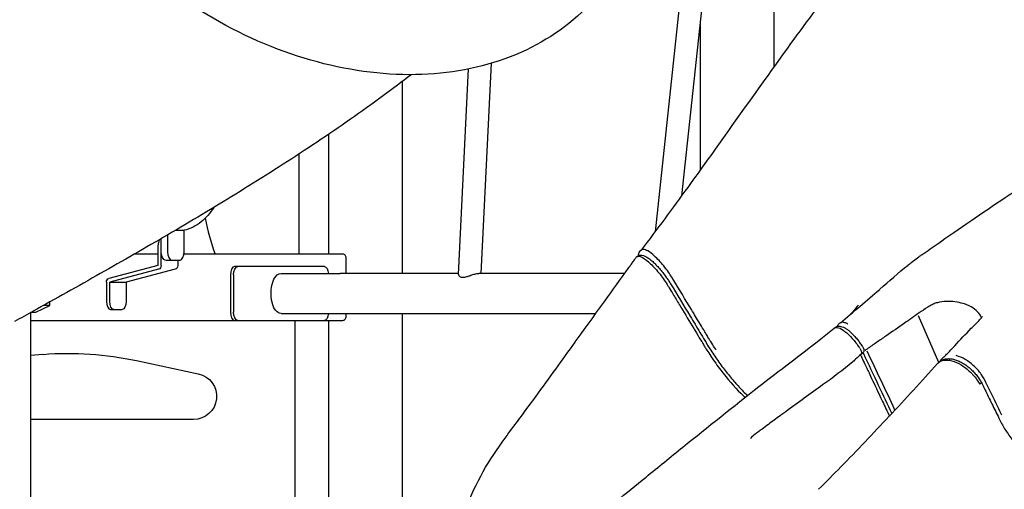
# Model space of a CAD drawing. Units: millimetres. Extents: x 0 to 29700, y 0 to 21000.
# Drawn here: x 23266 to 24458, y 3357 to 3925 of the extents above; entities that cross this region are included whole.
import ezdxf

# ---------------------------------------------------------------- set-up
doc = ezdxf.new("R2010")
doc.units = ezdxf.units.MM
doc.header["$LTSCALE"] = 15
doc.layers.add('P001', color=131, linetype='Continuous')

msp = doc.modelspace()

# ---------------------------------------------------------------- linework, layer by layer
at = {"layer": 'P001', "extrusion": (-1, -2.22045e-16, 2.96651e-13)}
for p, q in [((24178.8, 4202.8, 570.6), (24178.8, 3867.3, 570.6)), ((24067.5, 3712.1, 1900), (24116.1, 4165.2, 1904.9)), ((24035.5, 3668.7, 1899.5), (24086.8, 4147, 1904.7)), ((24089.8, 3919.6, 570.6), (24089.8, 3742.8, 570.6)), ((23797.3, 3616.8, 1679.7), (23809.3, 3865.6, 1644.3)), ((23824.6, 3618.3, 1679.3), (23836.9, 3872.5, 1643.2)), ((23728.8, 3850.2, 1350), (23728.8, 3618.3, 1350)), ((23639.8, 3786.5, 1350), (23639.8, 3641.5, 1350)), ((23604.3, 3641.5, 1318.4), (23604.3, 3762.9, 1318.4)), ((23437.2, 3644.5, 1929), (23437.2, 3660.3, 1929)), ((23444.9, 3664.9, 1933.5), (23444.9, 3644.5, 1933.5)), ((23459.9, 3670.2, 1907.5), (23453.9, 3670.2, 1918)), ((23464.9, 3670, 1898.9), (23464.9, 3670.6, 1898.9)), ((23464.9, 3644.5, 1898.9), (23464.9, 3670, 1898.9)), ((23433.3, 3651.5, 1926.8), (23433.3, 3627.7, 1926.8)), ((23437.2, 3627.7, 1929), (23437.2, 3651.5, 1929)), ((23433.3, 3641.5, 1773.6), (23404.6, 3641.5, 1823.2)), ((23657.3, 3641.5, 1385.4), (23464.7, 3641.5, 1719.1)), ((23661.2, 3618.3, 1388), (23661.2, 3636.9, 1388)), ((24013.1, 3638.5, 6050), (24014.7, 3639.6, 6049.4)), ((24019.1, 3646.7, 6047), (24017.6, 3645.7, 6047.6)), ((23433.3, 3627.7, 1926.8), (23373.9, 3612.2, 1892.5)), ((23442.2, 3634.5, 1920.4), (23449.9, 3634.5, 1924.9)), ((23449.9, 3634.5, 1924.9), (23459.9, 3634.5, 1907.5)), ((23457.2, 3634.5, 1894.4), (23457.2, 3627.7, 1894.4)), ((23529.8, 3626.5, 1624.5), (23525.9, 3626.5, 1622.3)), ((23634.8, 3626.5, 1442.7), (23529.8, 3626.5, 1624.5)), ((23434.1, 3623.3, 1927.3), (23374.8, 3607.8, 1893)), ((23454.1, 3623.3, 1892.6), (23394.8, 3607.8, 1858.4)), ((23520.9, 3616.5, 1631), (23520.9, 3571.5, 1631)), ((23524.8, 3616.5, 1633.2), (23524.8, 3571.5, 1633.2)), ((23582.3, 3618.3, 1533.6), (23653.9, 3618.3, 1574.9)), ((23370.9, 3607.8, 1890.8), (23370.9, 3584.5, 1890.8)), ((23374.8, 3607.8, 1893), (23394.8, 3607.8, 1858.4)), ((23374.8, 3584.5, 1893), (23374.8, 3607.8, 1893)), ((23394.8, 3607.8, 1858.4), (23394.8, 3584.5, 1858.4)), ((23285.3, 3571.5, 2129.4), (23302.3, 3579.5, 2129.4)), ((23302.3, 3579.5, 2129.4), (23302.3, 3583.8, 2129.4)), ((23278.8, 3570.7, 2129.4), (23278.8, 2855.8, 2129.4)), ((23375.9, 3574.5, 1882.1), (23379.8, 3574.5, 1884.4)), ((23379.8, 3574.5, 1884.4), (23389.8, 3574.5, 1867)), ((23582.3, 3569.7, 1533.6), (23653.9, 3569.7, 1574.9)), ((23661.2, 3566.1, 1388), (23661.2, 3569.7, 1388)), ((23728.8, 3569.7, 1350), (23728.8, 3211.5, 1350)), ((24378.6, 3510.6, 6472.7), (24353.9, 3567.1, 6497.5)), ((23278.8, 3561.5, 2041.1), (23525.9, 3561.5, 1613.1)), ((23525.9, 3561.5, 1622.3), (23529.8, 3561.5, 1624.5)), ((23529.8, 3561.5, 1624.5), (23634.8, 3561.5, 1442.7)), ((23599.3, 3266.5, 1345), (23599.3, 3561.5, 1345)), ((23634.8, 3561.5, 1424.5), (23657.3, 3561.5, 1385.4)), ((23639.8, 3561.5, 1350), (23639.8, 3211.5, 1350)), ((24252.4, 3552.4, 6508.6), (24254, 3553.4, 6508)), ((24259.7, 3558.5, 6505.5), (24258.1, 3557.5, 6506.1)), ((23278.8, 3519.2, 1345), (23294.2, 3520.4, 1345)), ((24284.9, 3520.9, 6538), (24286.4, 3521.9, 6537.4)), ((24291.8, 3526.8, 6533.7), (24290.2, 3525.8, 6534.3)), ((23407.4, 3512.8, 1345), (23482.1, 3496.9, 1345)), ((24378, 3510, 6653.2), (24379.2, 3511.1, 6652.1)), ((24383.7, 3516.2, 6647.7), (24382.5, 3515, 6648.9)), ((24428.2, 3484.2, 6682.3), (24429.4, 3485.4, 6681.2)), ((23476.3, 3441.5, 1345), (23278.8, 3441.5, 1345))]:
    msp.add_line(p, q, dxfattribs=at)
at = {"layer": 'P001'}
msp.add_arc((23784.3, 3744.7, 1318.4), 300, 191.4851, 200.1032, dxfattribs=at)
at = {"layer": 'P001', "extrusion": (-0.866025, -8.93125e-16, -0.5)}
msp.add_arc((-3786.5, -10078, -21270.7), 116.4, 355.0894, 0, dxfattribs=at)
at = {"layer": 'P001', "extrusion": (0.866025, 9.97208e-16, 0.5)}
msp.add_arc((3651.5, -10058, 21257.2), 10, 41.2161, 90, dxfattribs=at)
at = {"layer": 'P001', "extrusion": (-0.866025, -8.96342e-16, -0.5)}
msp.add_arc((-3644.5, -10058, -21261.7), 10, 0, 90, dxfattribs=at)
at = {"layer": 'P001', "extrusion": (0.866025, 8.96342e-16, 0.5)}
for centre, start, end in [((3644.5, -10058, 21270.7), 90, 180), ((3644.5, -10078, 21270.7), 180, 270)]:
    msp.add_arc(centre, 10, start, end, dxfattribs=at)
at = {"layer": 'P001', "extrusion": (0.5, -5.12077e-16, -0.866025)}
for centre in [(3627.7, 21257.2, 10048), (3627.7, 21257.2, 10088)]:
    msp.add_arc(centre, 4.5, 90, 167.2268, dxfattribs=at)
at = {"layer": 'P001', "extrusion": (0.866025, 8.38209e-15, 0.5)}
for centre, start, end in [((3616.5, -10358, 21185.2), 0, 90), ((3571.5, -10358, 21185.2), 90, 180)]:
    msp.add_arc(centre, 10, start, end, dxfattribs=at)
at = {"layer": 'P001', "extrusion": (-0.866025, -8.38209e-15, -0.5)}
for centre, radius, start, end in [((-3616.5, -10358, -21189.7), 10, 90, 180), ((-3616.5, -10568, -21189.7), 10, 180, 259.6302), ((-3594, -10463, -21189.7), 24.3, 0, 180), ((-3571.5, -10358, -21189.7), 10, 0, 90)]:
    msp.add_arc(centre, radius, start, end, dxfattribs=at)
at = {"layer": 'P001', "extrusion": (0.5, -5.12076e-16, -0.866025)}
msp.add_arc((3607.8, 21189.7, 10048), 4.5, 269.9999, 347.2527, dxfattribs=at)
at = {"layer": 'P001', "extrusion": (1.28042e-13, 1, -2.38424e-13)}
msp.add_arc((-22903.9, 2874, 3618.3), 1500, 233.4368, 240, dxfattribs=at)
at = {"layer": 'P001', "extrusion": (1.2804e-13, 1, -2.38407e-13)}
msp.add_arc((-22903.9, 2874, 3618.3), 1500, 223.1405, 232.266, dxfattribs=at)
at = {"layer": 'P001', "extrusion": (-0.515664, 0.849741, 0.109685)}
msp.add_arc((-22431.3, 7076.8, -8672.7), 3, 179.9959, 180.0001, dxfattribs=at)
at = {"layer": 'P001', "extrusion": (8.91191e-16, -1, -2.13831e-15)}
msp.add_arc((23234.3, 2129.4, -3579.5), 68, 0, 27.5124, dxfattribs=at)
at = {"layer": 'P001', "extrusion": (0.866025, 9.56965e-16, 0.5)}
msp.add_arc((3584.5, -10058, 21185.2), 10, 90, 180, dxfattribs=at)
at = {"layer": 'P001', "extrusion": (-0.866025, -4.35895e-14, -0.5)}
msp.add_arc((-3584.5, -10058, -21189.7), 10, 0, 90, dxfattribs=at)
at = {"layer": 'P001', "extrusion": (-0.866025, -3.64841e-14, -0.5)}
msp.add_arc((-3584.5, -10078, -21189.7), 10, 270, 0, dxfattribs=at)
at = {"layer": 'P001', "extrusion": (-8.91191e-16, 1, 2.13831e-15)}
msp.add_arc((-23234.3, 2129.4, 3571.5), 51, 154.5522, 180, dxfattribs=at)
at = {"layer": 'P001', "extrusion": (-0.866025, -8.36631e-15, -0.5)}
msp.add_arc((-3571.5, -10568, -21189.7), 10, 280.3698, 0, dxfattribs=at)
at = {"layer": 'P001', "extrusion": (-1.28018e-13, -1, 2.38396e-13)}
msp.add_arc((22903.9, 2874, -3569.7), 1500, 300, 314.9432, dxfattribs=at)
at = {"layer": 'P001', "extrusion": (-6.22453e-13, 2.2369e-15, -1)}
for centre, radius, start, end in [((-23324.3, 3121.5, -1345), 400, 85.6837, 102.0015), ((-23476.3, 3469.5, -1345), 28, 102.0015, 270)]:
    msp.add_arc(centre, radius, start, end, dxfattribs=at)
at = {"layer": 'P001', "extrusion": (-0.393661, 0.83307, 0.388621)}
msp.add_arc((-23460.5, 8811.8, -4089.9), 3, 179.9676, 180, dxfattribs=at)
at = {"layer": 'P001'}
for points, knots in [([(24018.7, 3646.4, 6043.9), (24037.9, 3671.7, 6034.3), (24056.7, 3697.1, 6024), (24097.4, 3753.2, 5999.2), (24119.2, 3783.9, 5984.4), (24161.9, 3843.8, 5952.3), (24182.8, 3873.1, 5935.1), (24223.6, 3929.1, 5898.7), (24243.6, 3955.8, 5879.6), (24281.3, 4005.8, 5840), (24299.1, 4029.2, 5819.7), (24332, 4073, 5778), (24347.2, 4093.4, 5756.6), (24378.2, 4135.7, 5710.8), (24394, 4157.5, 5686.1), (24432, 4211.8, 5625.8), (24454.2, 4244.6, 5590.5), (24506.7, 4320.2, 5506.8), (24536.7, 4363.2, 5458.4), (24621.1, 4483.9, 5323.1), (24676.7, 4560.5, 5235.7), (24756.3, 4670.1, 5113), (24781, 4701.3, 5074.7), (24822.4, 4728.9, 5015.9), (24835.5, 4735, 4997.8), (24859.4, 4741.6, 4965.8), (24869.8, 4742.9, 4951.7), (24889.1, 4744.1, 4922.6), (24898.1, 4744.1, 4907.7), (24909.5, 4744.5, 4889.3), (24911.7, 4744.6, 4885.9), (24914, 4744.8, 4882.4)], [0.054662, 0.054662, 0.054662, 0.054662, 10.003682, 10.003682, 22.131032, 22.131032, 34.084638, 34.084638, 45.603892, 45.603892, 56.308646, 56.308646, 66.258668, 66.258668, 77.207244, 77.207244, 93.135879, 93.135879, 114.525458, 114.525458, 153.161613, 153.161613, 169.364089, 169.364089, 176.25427, 176.25427, 181.494202, 181.494202, 186.738938, 186.738938, 187.970603, 187.970603, 187.970603, 187.970603]), ([(23964.6, 3953.2, 4026.3), (23941.3, 3926.3, 4057.3), (23912.2, 3904.3, 4088.3), (23845.5, 3872.7, 4147.3), (23807.8, 3863, 4175.3), (23727.6, 3856.7, 4225.3), (23685.1, 3860.2, 4247.4), (23599.5, 3880, 4283.3), (23556.4, 3896.4, 4297.2), (23474.2, 3940.4, 4315.2), (23435.1, 3968.1, 4319.4), (23364.6, 4031.7, 4317.6), (23333.3, 4067.8, 4311.7), (23281.8, 4144.6, 4290.3), (23261.5, 4185.5, 4274.9), (23234.1, 4267.7, 4236.1), (23227, 4309.2, 4212.8), (23226.6, 4388.5, 4160.6), (23233.3, 4426.4, 4131.8), (23257.5, 4488.4, 4077.1), (23272.7, 4513.8, 4051.7), (23291.8, 4535.8, 4026.3)], [3.71763, 3.71763, 3.71763, 3.71763, 4.035966, 4.035966, 4.355048, 4.355048, 4.675192, 4.675192, 4.995798, 4.995798, 5.316501, 5.316501, 5.63721, 5.63721, 5.957908, 5.957908, 6.27847, 6.27847, 6.598466, 6.598466, 6.859222, 6.859222, 6.859222, 6.859222]), ([(23739.8, 3858.7, 3885.2), (23723.9, 3846.4, 3872.9), (23707.5, 3834.2, 3861), (23664.9, 3803.5, 3831.6), (23638.1, 3785.1, 3814.8), (23583.6, 3749.3, 3784), (23555.9, 3731.7, 3770), (23500.7, 3697.8, 3745.5), (23473.1, 3681.3, 3734.9), (23418.2, 3649.3, 3716.9), (23390.9, 3633.6, 3709.5), (23336.5, 3602.9, 3697.7), (23309.4, 3587.7, 3693.3), (23274.6, 3568.4, 3689.7), (23267.1, 3564.2, 3689), (23259.5, 3560, 3688.4)], [25.582643, 25.582643, 25.582643, 25.582643, 32.657493, 32.657493, 43.632443, 43.632443, 54.297099, 54.297099, 64.425193, 64.425193, 74.112965, 74.112965, 83.502896, 83.502896, 86.099174, 86.099174, 86.099174, 86.099174]), ([(24354.3, 3638.2, 6456.7), (24354.7, 3638.4, 6456.5), (24355, 3638.7, 6456.3), (24356.5, 3639.7, 6455.6), (24357.5, 3640.4, 6455.1), (24361.8, 3643.4, 6452.9), (24365, 3645.6, 6451.2), (24377.8, 3654.5, 6444.5), (24387.3, 3661.2, 6439.4), (24424.6, 3687, 6418.8), (24452.2, 3705.7, 6402), (24504.2, 3739.7, 6367.3), (24528.8, 3755.2, 6349.5), (24568.6, 3779.1, 6318.3), (24584.3, 3788.1, 6305.9), (24599, 3796.6, 6292.1)], [0, 0, 0, 0, 0.141148, 0.141148, 0.564592, 0.564592, 1.834938, 1.834938, 5.646069, 5.646069, 16.799241, 16.799241, 27.008053, 27.008053, 33.574997, 33.574997, 33.574997, 33.574997]), ([(23500.8, 3698, 1852.5), (23496.4, 3691.2, 1858.7), (23491.3, 3685.3, 1865.6), (23479.4, 3675.7, 1880.4), (23472.5, 3672.1, 1888.2), (23464.9, 3670.5, 1896.1)], [0.9149907, 0.9149907, 0.9149907, 0.9149907, 1.1883219, 1.1883219, 1.464181, 1.464181, 1.464181, 1.464181]), ([(23661.2, 3636.9, 1388), (23661.2, 3637.5, 1388), (23661.1, 3638.1, 1388), (23660.7, 3639.3, 1387.7), (23660.4, 3639.8, 1387.5), (23659.7, 3640.6, 1387.1), (23659.2, 3641, 1386.8), (23658.3, 3641.4, 1386.1), (23657.8, 3641.5, 1385.8), (23657.3, 3641.5, 1385.4)], [0, 0, 0, 0, 0.1732491, 0.1732491, 0.3464982, 0.3464982, 0.5204811, 0.5204811, 0.694464, 0.694464, 0.694464, 0.694464]), ([(23938.6, 3535.4, 6075.9), (23957.7, 3561.8, 6069), (23976.7, 3588.1, 6061.8), (23998.3, 3618.3, 6053.3), (24001, 3622, 6051.8), (24004, 3626.1, 6051.1), (24004.2, 3626.4, 6051.1), (24005.4, 3628, 6050.6), (24006.3, 3629.3, 6049.9), (24008.2, 3631.9, 6048.9), (24009.1, 3633.2, 6048.3), (24010.8, 3635.6, 6047.5), (24011.6, 3636.7, 6047.1), (24012.3, 3637.8, 6046.7)], [0.021309, 0.021309, 0.021309, 0.021309, 10.000296, 10.000296, 11.440272, 11.440272, 11.547115, 11.547115, 12.049612, 12.049612, 12.564172, 12.564172, 12.971659, 12.971659, 12.971659, 12.971659]), ([(24012.3, 3637.8, 6046.7), (24012.8, 3638.5, 6049.2), (24013.5, 3638.9, 6051.7), (24016, 3639.2, 6058.3), (24017.9, 3638.6, 6062.1), (24022.9, 3635.8, 6070.2), (24026.2, 3633.2, 6074.1), (24033.4, 3626.4, 6080.9), (24037.3, 3622, 6083.5), (24042.9, 3615, 6085.8), (24044.6, 3612.6, 6086.3), (24047.8, 3607.9, 6086.6), (24049.3, 3605.6, 6086.6), (24050.7, 3603.3, 6086.3)], [-7.371662, -7.371662, -7.371662, -7.371662, -6.571716, -6.571716, -5.27878, -5.27878, -3.598407, -3.598407, -1.706513, -1.706513, -0.81946, -0.81946, -0.000852, -0.000852, -0.000852, -0.000852]), ([(24017.6, 3645.7, 6047.6), (24016.7, 3645.1, 6046.2), (24016, 3644.3, 6044.8), (24015.1, 3642.6, 6042), (24014.9, 3641.6, 6040.5), (24014.7, 3640.3, 6038.6), (24014.7, 3639.9, 6038), (24014.7, 3639.6, 6037.5)], [-2.353208, -2.353208, -2.353208, -2.353208, -1.910463, -1.910463, -1.439821, -1.439821, -1.261622, -1.261622, -1.261622, -1.261622]), ([(24014.7, 3639.6, 6049.4), (24015.5, 3640.1, 6050.8), (24016.5, 3640.4, 6052.2), (24018.7, 3640.6, 6055.5), (24019.9, 3640.4, 6057.3), (24022.2, 3639.6, 6060.8), (24023.3, 3639.1, 6062.4), (24025.7, 3637.8, 6065.6), (24026.9, 3636.9, 6067.3), (24029.5, 3634.9, 6070.4), (24030.9, 3633.8, 6071.8), (24033.6, 3631.4, 6074.4), (24034.9, 3630.1, 6075.6), (24037.6, 3627.3, 6077.7), (24039, 3625.8, 6078.7), (24041.7, 3622.7, 6080.3), (24043.1, 3621.1, 6081), (24045.7, 3617.7, 6082.1), (24047, 3615.9, 6082.5), (24049.3, 3612.8, 6083), (24050.3, 3611.4, 6083.1), (24052.1, 3608.6, 6083.1), (24053, 3607.1, 6083), (24053.9, 3605.7, 6082.8)], [2.613938, 2.613938, 2.613938, 2.613938, 3.055291, 3.055291, 3.661358, 3.661358, 4.227789, 4.227789, 4.879672, 4.879672, 5.531556, 5.531556, 6.183439, 6.183439, 6.835322, 6.835322, 7.487205, 7.487205, 8.139088, 8.139088, 8.635929, 8.635929, 9.132769, 9.132769, 9.132769, 9.132769]), ([(24341.4, 3628.5, 6462.8), (24342.3, 3629.1, 6462.4), (24343.1, 3629.8, 6461.9), (24345.3, 3631.4, 6460.6), (24346.6, 3632.5, 6459.8), (24350.1, 3635.1, 6458.3), (24352.2, 3636.7, 6457.4), (24354.3, 3638.2, 6456.7)], [0, 0, 0, 0, 0.341313, 0.341313, 0.910773, 0.910773, 1.726217, 1.726217, 1.726217, 1.726217]), ([(23797.3, 3616.8, 1679.7), (23797.3, 3616.7, 1680), (23797.3, 3616.6, 1680.3), (23797.4, 3616, 1682.4), (23797.8, 3615.3, 1684.1), (23798.9, 3614.5, 1686.8), (23799.5, 3614.1, 1687.8), (23800.8, 3613.7, 1689.5), (23801.5, 3613.6, 1690.2), (23802.3, 3613.6, 1690.8), (23802.3, 3613.6, 1690.9), (23802.3, 3613.6, 1690.9), (23802.4, 3613.6, 1690.9), (23802.4, 3613.6, 1691), (23802.5, 3613.6, 1691), (23802.5, 3613.6, 1691), (23802.5, 3613.6, 1691.1), (23802.6, 3613.6, 1691.1), (23802.6, 3613.6, 1691.1), (23802.6, 3613.6, 1691.1), (23802.7, 3613.6, 1691.1), (23802.7, 3613.6, 1691.2), (23802.8, 3613.6, 1691.3), (23802.9, 3613.6, 1691.3), (23803.5, 3613.6, 1691.8), (23804.1, 3613.7, 1692.1), (23805.5, 3613.9, 1692.7), (23806.3, 3614.1, 1693), (23808.4, 3614.7, 1693.5), (23809.6, 3615.1, 1693.6), (23812.5, 3616.1, 1693.5), (23814.2, 3616.7, 1693.1), (23817.4, 3617.7, 1691.7), (23818.9, 3618, 1690.7), (23820.8, 3618.3, 1688.9), (23821.4, 3618.3, 1688.3), (23821.8, 3618.3, 1687.7)], [7.284162, 7.284162, 7.284162, 7.284162, 7.370746, 7.370746, 7.91127, 7.91127, 8.270085, 8.270085, 8.56864, 8.56864, 8.575964, 8.575964, 8.575964, 8.593987, 8.593987, 8.602339, 8.602339, 8.608782, 8.608782, 8.615712, 8.615712, 8.626631, 8.626631, 8.661126, 8.661126, 8.854552, 8.854552, 9.124046, 9.124046, 9.506252, 9.506252, 10.022373, 10.022373, 10.565481, 10.565481, 10.800873, 10.800873, 10.800873, 10.800873]), ([(24050.7, 3603.3, 6086.3), (24051, 3602.9, 6086.2), (24053.3, 3599.1, 6085.7), (24056, 3594.7, 6085.2), (24057.3, 3592.5, 6084.9), (24061, 3586.3, 6084), (24064, 3581.4, 6083.4), (24071.6, 3568.9, 6081.7), (24076.8, 3560.3, 6080.5), (24082.7, 3550.5, 6079.2), (24091.1, 3536.6, 6077.3), (24093.3, 3533, 6076.8), (24094.1, 3531.6, 6076.6), (24096.4, 3527.9, 6076.2), (24099, 3523.6, 6075.7), (24102.7, 3518.1, 6075.8), (24102.7, 3518, 6075.8), (24102.8, 3517.9, 6075.8)], [-1.2687294, -1.2687294, -1.2687294, -1.2687294, -1.2372895, -1.2372895, -1.2074974, -1.2074974, -1.1513657, -1.1513657, -1.0286181, -1.0286181, -1.0122518, -1.0122518, -1.0016977, -1.0016977, -0.9850823, -0.9850823, -0.9848687, -0.9848687, -0.9848687, -0.9848687]), ([(24053.9, 3605.7, 6082.8), (24061.8, 3592.6, 6081.1), (24069.7, 3579.6, 6079.3), (24081.6, 3560, 6076.7), (24085.5, 3553.5, 6075.8), (24091.4, 3543.6, 6074.5), (24093.4, 3540.3, 6074), (24097.4, 3533.7, 6073.2), (24099.4, 3530.4, 6072.7), (24103, 3524.8, 6072.3), (24104.6, 3522.3, 6072.3), (24107.8, 3517.5, 6072.4), (24109.4, 3515.1, 6072.6), (24112.8, 3510.4, 6073.2), (24114.4, 3508.1, 6073.6), (24117.8, 3503.5, 6074.6), (24119.6, 3501.3, 6075.2), (24123, 3496.9, 6076.6), (24124.8, 3494.7, 6077.4), (24128.3, 3490.5, 6079.3), (24130, 3488.5, 6080.3), (24133.5, 3484.6, 6082.5), (24135.2, 3482.7, 6083.7), (24138.6, 3479, 6086.3), (24140.3, 3477.3, 6087.7), (24143.6, 3473.9, 6090.6), (24145.3, 3472.3, 6092.1), (24147, 3470.8, 6093.8), (24147.1, 3470.7, 6093.9), (24147.1, 3470.7, 6093.9)], [-64.873916, -64.873916, -64.873916, -64.873916, -60.266518, -60.266518, -57.962819, -57.962819, -56.810969, -56.810969, -55.65912, -55.65912, -54.790535, -54.790535, -53.914592, -53.914592, -53.034551, -53.034551, -52.161244, -52.161244, -51.296287, -51.296287, -50.438742, -50.438742, -49.588326, -49.588326, -48.74255, -48.74255, -47.905011, -47.905011, -47.877166, -47.877166, -47.877166, -47.877166]), ([(24100.8, 3538.6, 6073.4), (24100.7, 3538.8, 6073.4), (24099.7, 3540.4, 6073.6), (24097.2, 3544.6, 6074.2), (24096.3, 3546.1, 6074.4), (24093.6, 3550.6, 6075), (24091.8, 3553.5, 6075.4), (24084.6, 3565.5, 6077.1), (24083.4, 3567.5, 6077.3), (24071.8, 3586.6, 6080), (24064.5, 3598.7, 6081.7), (24057, 3611.1, 6083.3), (24056.9, 3611.3, 6083.3), (24056.8, 3611.4, 6083.3)], [-3.733517, -3.733517, -3.733517, -3.733517, -3.421221, -3.421221, -3.246117, -3.246117, -2.895944, -2.895944, -1.851161, -1.851161, -0.036177, -0.036177, -0.000222, -0.000222, -0.000222, -0.000222]), ([(24281.2, 3580, 6072.7), (24280.8, 3579.5, 6073), (24280.4, 3579, 6073.3), (24280, 3578.5, 6073.6), (24277.4, 3575.4, 6075.4), (24274.9, 3572.3, 6077.2), (24272.3, 3569.3, 6079)], [-0.15602149, -0.15602149, -0.15602149, -0.15602149, -0.15413235, -0.15413235, -0.15413235, -0.14230857, -0.14230857, -0.14230857, -0.14230857]), ([(24430.3, 3564.6, 6575.9), (24430.3, 3564.7, 6575.8), (24430.3, 3564.7, 6575.7), (24429.9, 3566.2, 6570.3), (24428.7, 3568.2, 6565.2), (24425.3, 3572.4, 6553.7), (24422.7, 3574.6, 6547.2), (24417.1, 3578.4, 6534.7), (24413.9, 3580, 6528.6), (24404.5, 3583, 6515.8), (24397.6, 3584.3, 6509.3), (24386.9, 3584.4, 6501.3), (24383.4, 3584.1, 6499), (24377.9, 3583.1, 6496.9), (24376.1, 3582.7, 6496.4), (24372.5, 3581.5, 6496.3), (24370.9, 3580.6, 6496.2), (24368, 3579, 6496.8), (24366.7, 3578.3, 6497.1), (24361.7, 3575.2, 6498.5), (24358.2, 3572.8, 6500.4), (24348.9, 3566.3, 6505.4), (24343, 3562.1, 6508.6), (24329.5, 3552.8, 6515.4), (24322, 3547.6, 6519.1), (24310.7, 3539.8, 6524.6), (24306.9, 3537.2, 6526.5), (24301.3, 3533.3, 6529.3), (24299.4, 3532, 6530.2), (24295.7, 3529.5, 6532.1), (24293.8, 3528.2, 6533.2), (24291.8, 3526.8, 6533.7)], [0.798976, 0.798976, 0.798976, 0.798976, 0.831503, 0.831503, 2.485321, 2.485321, 4.668046, 4.668046, 6.747085, 6.747085, 9.532982, 9.532982, 10.74701, 10.74701, 11.32124, 11.32124, 11.869666, 11.869666, 12.322982, 12.322982, 13.692138, 13.692138, 16.059386, 16.059386, 19.016229, 19.016229, 20.494764, 20.494764, 21.234021, 21.234021, 21.973623, 21.973623, 21.973623, 21.973623]), ([(23657.3, 3561.5, 1385.4), (23657.8, 3561.5, 1385.8), (23658.3, 3561.7, 1386.1), (23659.2, 3562.1, 1386.8), (23659.7, 3562.5, 1387.1), (23660.4, 3563.3, 1387.5), (23660.7, 3563.8, 1387.7), (23661.1, 3565, 1388), (23661.2, 3565.6, 1388), (23661.2, 3566.1, 1388)], [0.6984538, 0.6984538, 0.6984538, 0.6984538, 0.8724367, 0.8724367, 1.0464195, 1.0464195, 1.2196686, 1.2196686, 1.3929178, 1.3929178, 1.3929178, 1.3929178]), ([(24383.7, 3516.1, 6647.7), (24384, 3516.4, 6647.6), (24384.2, 3516.6, 6647.4), (24384.7, 3517.1, 6647), (24384.9, 3517.3, 6646.7), (24385.4, 3517.7, 6646), (24385.6, 3517.9, 6645.6), (24386.3, 3518.5, 6644.6), (24386.7, 3518.9, 6643.9), (24388.5, 3520.7, 6641.4), (24389.9, 3522.3, 6639.8), (24393.6, 3526.2, 6636.4), (24395.8, 3528.5, 6634.6), (24404.6, 3537.9, 6627.1), (24411.1, 3544.8, 6621.3), (24421.1, 3555, 6613.9), (24424.4, 3558.2, 6611.8), (24428.4, 3562.3, 6606.8), (24429.5, 3563.6, 6604.8), (24430.6, 3565, 6601.5), (24430.9, 3565.4, 6600.4), (24431.3, 3566, 6598), (24431.4, 3566.2, 6596.5), (24431.4, 3566.2, 6595.1)], [0, 0, 0, 0, 0.120059, 0.120059, 0.235241, 0.235241, 0.389817, 0.389817, 0.653792, 0.653792, 1.451016, 1.451016, 2.56372, 2.56372, 5.89948, 5.89948, 7.383748, 7.383748, 8.166924, 8.166924, 8.505387, 8.505387, 8.935992, 8.935992, 8.935992, 8.935992]), ([(24252.1, 3552.1, 6507.4), (24252.1, 3552.2, 6507.5), (24252.2, 3552.2, 6507.7), (24253.3, 3553.1, 6512.1), (24255, 3553.4, 6516.8), (24259.6, 3551.9, 6526), (24262.2, 3550.4, 6530), (24268.2, 3545.7, 6537.2), (24271.2, 3542.7, 6539.8), (24276.7, 3536.4, 6543.3), (24279.7, 3532.6, 6544.5), (24282.6, 3528.3, 6544.7)], [-6.041829, -6.041829, -6.041829, -6.041829, -5.993678, -5.993678, -4.493214, -4.493214, -3.110509, -3.110509, -1.593651, -1.593651, -0.018173, -0.018173, -0.018173, -0.018173]), ([(24254, 3553.4, 6508), (24255.1, 3554.1, 6510.1), (24256.4, 3554.5, 6512.2), (24258.5, 3554.6, 6515.6), (24259.3, 3554.4, 6517), (24261.2, 3554, 6520), (24262.2, 3553.7, 6521.5), (24264.2, 3552.7, 6524.6), (24265.3, 3552.1, 6526), (24267.4, 3550.7, 6528.8), (24268.5, 3549.9, 6530.1), (24270.7, 3548.2, 6532.5), (24271.8, 3547.2, 6533.6), (24274, 3545.1, 6535.7), (24275.2, 3543.9, 6536.6), (24277.4, 3541.5, 6538.2), (24278.6, 3540.2, 6538.8), (24280.8, 3537.5, 6539.9), (24281.8, 3536.1, 6540.4), (24283.9, 3533.3, 6541), (24285, 3531.9, 6541.2), (24286, 3530.4, 6541.2)], [2.395237, 2.395237, 2.395237, 2.395237, 3.060567, 3.060567, 3.5055, 3.5055, 4.043601, 4.043601, 4.581703, 4.581703, 5.119805, 5.119805, 5.657906, 5.657906, 6.196008, 6.196008, 6.73411, 6.73411, 7.255182, 7.255182, 7.776254, 7.776254, 7.776254, 7.776254]), ([(24258.1, 3557.5, 6506.1), (24257.1, 3556.8, 6504), (24256.2, 3555.7, 6501.9), (24255.6, 3554.5, 6499.6), (24255.6, 3554.3, 6499.3), (24255.5, 3554.1, 6499.1)], [-4.5740765, -4.5740765, -4.5740765, -4.5740765, -3.9243306, -3.9243306, -3.8317171, -3.8317171, -3.8317171, -3.8317171]), ([(24268.4, 3557, 6524.8), (24267.1, 3557.7, 6522.8), (24265.9, 3558.3, 6520.7), (24263.2, 3559.2, 6515.4), (24261.9, 3559.3, 6512.2), (24260.4, 3558.9, 6507.8), (24260, 3558.7, 6506.6), (24259.7, 3558.5, 6505.5)], [-9.048538, -9.048538, -9.048538, -9.048538, -8.024367, -8.024367, -6.59497, -6.59497, -6.10015, -6.10015, -6.10015, -6.10015]), ([(24160.8, 3481.4, 6545.3), (24185.8, 3500.8, 6534.6), (24210.9, 3519.5, 6523.3), (24241.4, 3543.5, 6511.7), (24246.8, 3547.8, 6509.6), (24252.1, 3552.1, 6507.4)], [0, 0, 0, 0, 10.000123, 10.000123, 12.153737, 12.153737, 12.153737, 12.153737]), ([(24286, 3530.4, 6541.2), (24286.2, 3530, 6541.3), (24286.6, 3529.5, 6541.2), (24287.1, 3528.6, 6541), (24287.3, 3528.1, 6540.8), (24287.7, 3527.1, 6540.4), (24287.8, 3526.7, 6540.1), (24288, 3525.6, 6539.4), (24288.1, 3525.1, 6539), (24287.9, 3524.2, 6538.5), (24287.9, 3523.9, 6538.4), (24287.7, 3523.3, 6538.1), (24287.4, 3522.8, 6537.9), (24286.9, 3522.2, 6537.6), (24286.7, 3522.1, 6537.5), (24286.4, 3521.9, 6537.4)], [-0.0000002, -0.0000002, -0.0000002, -0.0000002, 0.1313765, 0.1313765, 0.2627532, 0.2627532, 0.3941299, 0.3941299, 0.5255067, 0.5255067, 0.5669054, 0.5669054, 0.6274683, 0.6274683, 0.6568834, 0.6568834, 0.6568834, 0.6568834]), ([(24284.5, 3518.4, 6532.9), (24285.3, 3516.6, 6532.1), (24285.4, 3516.4, 6532), (24288.4, 3510.1, 6529.1), (24289.1, 3508.7, 6528.4), (24292.8, 3500.8, 6524.8), (24293.7, 3498.9, 6523.9), (24301.7, 3482.1, 6516.1), (24303.9, 3477.4, 6514), (24313.3, 3457.5, 6504.7), (24316.1, 3451.6, 6502), (24318.9, 3445.7, 6499.3)], [-58.707545, -58.707545, -58.707545, -58.707545, -44.742926, -44.742926, -39.138233, -39.138233, -31.990974, -31.990974, -23.377664, -23.377664, -19.779347, -19.779347, -19.779347, -19.779347]), ([(24286.9, 3522.3, 6530.5), (24287, 3522.1, 6530.3), (24287, 3522, 6530.2), (24287.2, 3521.6, 6529.9), (24287.3, 3521.5, 6529.8), (24287.4, 3521.3, 6529.7)], [0.7226849, 0.7226849, 0.7226849, 0.7226849, 0.8085814, 0.8085814, 0.8882614, 0.8882614, 0.8882614, 0.8882614]), ([(24287.4, 3521.3, 6529.7), (24293.4, 3508.4, 6523.6), (24299.6, 3495.4, 6517.7), (24311.1, 3471.2, 6506.5), (24316.4, 3460, 6501.3), (24321.7, 3448.8, 6496.1)], [0.000522, 0.000522, 0.000522, 0.000522, 4.658578, 4.658578, 8.698695, 8.698695, 8.698695, 8.698695]), ([(24289.5, 3525.4, 6534), (24289.5, 3525.4, 6534), (24289.5, 3525.4, 6534), (24289.6, 3525.5, 6534), (24289.6, 3525.5, 6534), (24289.7, 3525.5, 6534.1), (24289.8, 3525.5, 6534.1), (24289.9, 3525.6, 6534.2), (24289.9, 3525.6, 6534.2), (24290, 3525.7, 6534.2), (24290.1, 3525.7, 6534.2), (24290.1, 3525.7, 6534.3), (24290.2, 3525.8, 6534.3), (24290.2, 3525.8, 6534.3)], [-0.00000007, -0.00000007, -0.00000007, -0.00000007, 0.00001399, 0.00001399, 0.00721494, 0.00721494, 0.01441588, 0.01441588, 0.02161683, 0.02161683, 0.02881778, 0.02881778, 0.03600466, 0.03600466, 0.03600466, 0.03600466]), ([(24325.6, 3453, 6496.5), (24325.6, 3453, 6496.5), (24325.6, 3453, 6496.5), (24314.4, 3476.7, 6507.5), (24303.1, 3500.4, 6518.4), (24291.9, 3524.1, 6529.4)], [-8.54098, -8.54098, -8.54098, -8.54098, -8.532193, -8.532193, -0.006872, -0.006872, -0.006872, -0.006872]), ([(24428, 3498.9, 6678.9), (24426.1, 3501.3, 6679.2), (24424, 3503.6, 6679.2), (24418.2, 3509.1, 6678.5), (24414.4, 3512, 6677.2), (24407.5, 3516.1, 6673.7), (24403.8, 3517.8, 6671.4), (24399.7, 3518.8, 6668)], [-5.091937, -5.091937, -5.091937, -5.091937, -3.793576, -3.793576, -1.74422, -1.74422, -0.103608, -0.103608, -0.103608, -0.103608]), ([(24274.7, 3511.5, 6542.8), (24262.9, 3501.4, 6547.7), (24250.5, 3492.3, 6552.9), (24223.2, 3472.7, 6564.6), (24208.5, 3461.8, 6570.9), (24193.7, 3451.1, 6577.2)], [0, 0, 0, 0, 4.875187, 4.875187, 10.672231, 10.672231, 10.672231, 10.672231]), ([(24260, 3384.1, 6759.4), (24279.8, 3404.4, 6742), (24299.3, 3424.9, 6724.3), (24338.4, 3466.5, 6688.3), (24358, 3487.8, 6670), (24377.2, 3509.2, 6651.5)], [0.003376, 0.003376, 0.003376, 0.003376, 10.000595, 10.000595, 20.259398, 20.259398, 20.259398, 20.259398]), ([(24379.2, 3511.1, 6652.1), (24380, 3511.9, 6653.4), (24381, 3512.6, 6654.8), (24383, 3513.7, 6657.4), (24384.1, 3514.1, 6658.8), (24386.5, 3514.8, 6661.5), (24387.8, 3515, 6662.9), (24390.6, 3515.2, 6665.6), (24392.1, 3515.1, 6667), (24395.1, 3514.7, 6669.6), (24396.7, 3514.4, 6670.8), (24400, 3513.4, 6673.2), (24401.6, 3512.8, 6674.3), (24404.9, 3511.3, 6676.3), (24406.5, 3510.4, 6677.1), (24409.8, 3508.5, 6678.6), (24411.4, 3507.4, 6679.3), (24414.6, 3505, 6680.3), (24416.1, 3503.7, 6680.7), (24419.1, 3501, 6681.2), (24420.5, 3499.6, 6681.3), (24423.2, 3496.6, 6681.2), (24424.5, 3495, 6681.1), (24427.3, 3491.2, 6680.4), (24428.8, 3489, 6679.8), (24430.1, 3486.7, 6678.9)], [-6.88654, -6.88654, -6.88654, -6.88654, -6.40947, -6.40947, -5.915088, -5.915088, -5.393693, -5.393693, -4.840149, -4.840149, -4.261775, -4.261775, -3.680973, -3.680973, -3.09948, -3.09948, -2.519856, -2.519856, -1.943884, -1.943884, -1.366268, -1.366268, -0.790908, -0.790908, -0.004948, -0.004948, -0.004948, -0.004948]), ([(24382.5, 3515, 6648.9), (24381.9, 3514.5, 6647.9), (24381.3, 3513.9, 6646.9), (24380.5, 3512.7, 6645.3), (24380.1, 3512.2, 6644.6), (24379.8, 3511.7, 6643.8)], [-1.7192219, -1.7192219, -1.7192219, -1.7192219, -1.3753775, -1.3753775, -1.114741, -1.114741, -1.114741, -1.114741]), ([(24417.1, 3498.7, 6684.7), (24418, 3497.8, 6684.8), (24418.8, 3497, 6684.9), (24423.9, 3491.4, 6684.8), (24426.6, 3487.1, 6683.4), (24428.2, 3484.2, 6682.3)], [-1.220188, -1.220188, -1.220188, -1.220188, -1.031588, -1.031588, -0.002443, -0.002443, -0.002443, -0.002443]), ([(24435.7, 3486.4, 6674.7), (24434.4, 3489, 6676), (24433, 3492, 6677.4), (24429.3, 3497.2, 6678.6), (24428.6, 3498, 6678.8), (24428, 3498.9, 6678.9)], [-7.776154, -7.776154, -7.776154, -7.776154, -5.546288, -5.546288, -5.091937, -5.091937, -5.091937, -5.091937]), ([(23890.9, 3125.6, 6639.9), (23891.1, 3142, 6639.2), (23892.7, 3158.4, 6638.4), (23898.6, 3190.6, 6636.4), (23902.8, 3206.6, 6635.2), (23913.8, 3237.5, 6632.3), (23920.6, 3252.5, 6630.6), (23936.4, 3281, 6626.5), (23945.5, 3294.5, 6624.2), (23965.5, 3319.7, 6618.7), (23976.5, 3331.4, 6615.5), (23999.9, 3352.6, 6608.3), (24012.2, 3362.1, 6603.9), (24039, 3384, 6593.8), (24053.9, 3396.1, 6588), (24099.3, 3432.8, 6570.1), (24130, 3457.2, 6557.6), (24160.8, 3481.4, 6545.2)], [0, 0, 0, 0, 4.913391, 4.913391, 9.847089, 9.847089, 14.791216, 14.791216, 19.696657, 19.696657, 24.57148, 24.57148, 29.409596, 29.409596, 35.404356, 35.404356, 47.736381, 47.736381, 47.736381, 47.736381]), ([(24430.1, 3486.7, 6678.9), (24430.1, 3486.6, 6679.1), (24430.1, 3486.6, 6679.2), (24430.2, 3486.4, 6679.7), (24430.1, 3486.2, 6680.1), (24429.9, 3485.8, 6680.7), (24429.7, 3485.6, 6681), (24429.4, 3485.4, 6681.2)], [-0.2832421, -0.2832421, -0.2832421, -0.2832421, -0.2342433, -0.2342433, -0.1170942, -0.1170942, 0, 0, 0, 0]), ([(24430.1, 3486.7, 6679), (24431.5, 3483.8, 6677.6), (24433, 3480.9, 6676.2), (24435.8, 3475.1, 6673.5), (24437.2, 3472.2, 6672.1), (24440, 3466.4, 6669.4), (24441.5, 3463.5, 6668), (24444.3, 3457.7, 6665.3), (24445.7, 3454.8, 6663.9), (24448.6, 3449, 6661.2), (24450, 3446.1, 6659.8), (24451.4, 3443.2, 6658.4)], [0.005081, 0.005081, 0.005081, 0.005081, 1.057448, 1.057448, 2.109815, 2.109815, 3.162182, 3.162182, 4.214549, 4.214549, 5.266915, 5.266915, 5.266915, 5.266915]), ([(24193.7, 3451.1, 6577.2), (24193.6, 3451, 6577.3), (24193.5, 3450.9, 6577.3), (24193.2, 3450.7, 6577.4), (24193, 3450.6, 6577.5), (24192.3, 3450.1, 6577.7), (24191.7, 3449.7, 6577.9), (24189.6, 3448.2, 6578.6), (24188, 3447.1, 6579), (24181.6, 3442.5, 6581.2), (24177, 3439.1, 6583.3), (24169.7, 3433.6, 6586.4), (24166.9, 3431.6, 6587.5), (24162.9, 3428.6, 6589.3), (24161.5, 3427.6, 6590), (24159.5, 3426.1, 6591), (24158.8, 3425.6, 6591.3), (24157.8, 3424.9, 6591.9), (24157.5, 3424.6, 6592.1), (24157, 3424.3, 6592.4), (24156.9, 3424.1, 6592.5), (24156.6, 3423.9, 6592.7), (24156.4, 3423.8, 6592.8), (24156.2, 3423.6, 6592.8)], [0, 0, 0, 0, 0.047407, 0.047407, 0.115029, 0.115029, 0.317796, 0.317796, 0.926084, 0.926084, 2.752326, 2.752326, 3.829079, 3.829079, 4.368246, 4.368246, 4.638167, 4.638167, 4.773273, 4.773273, 4.840857, 4.840857, 4.908647, 4.908647, 4.908647, 4.908647]), ([(24451.4, 3443.2, 6658.4), (24452.4, 3441, 6657.4), (24453.6, 3438.9, 6656.4), (24455.9, 3434.6, 6654.7), (24457.1, 3432.5, 6653.9), (24459.7, 3428.3, 6652.5), (24461.1, 3426.2, 6651.8), (24463.9, 3422, 6650.7), (24465.4, 3419.9, 6650.2), (24468.5, 3415.8, 6649.4), (24470.1, 3413.8, 6649.1), (24473.3, 3409.8, 6648.6), (24475, 3407.8, 6648.5), (24478.4, 3404, 6648.4), (24480.2, 3402.1, 6648.4), (24483.8, 3398.4, 6648.6), (24485.6, 3396.5, 6648.8), (24489.4, 3393, 6649.3), (24491.3, 3391.3, 6649.7), (24495.1, 3387.9, 6650.5), (24497.1, 3386.3, 6651), (24501, 3383.2, 6652.2), (24503, 3381.7, 6652.9), (24507, 3378.8, 6654.4), (24509, 3377.4, 6655.3), (24513.1, 3374.8, 6657.1), (24515.1, 3373.5, 6658.1), (24519.2, 3371.1, 6660.2), (24521.2, 3370, 6661.3), (24525.3, 3367.9, 6663.7), (24527.3, 3366.9, 6665), (24531.4, 3365.1, 6667.6), (24533.4, 3364.3, 6669), (24537.3, 3362.8, 6672), (24539.3, 3362.1, 6673.5), (24544.2, 3360.6, 6677.5), (24547, 3359.9, 6680), (24552.6, 3358.8, 6685.2), (24555.3, 3358.5, 6687.9), (24557.9, 3358.3, 6690.8)], [0, 0, 0, 0, 0.789036, 0.789036, 1.578073, 1.578073, 2.367109, 2.367109, 3.156146, 3.156146, 3.945183, 3.945183, 4.734219, 4.734219, 5.523256, 5.523256, 6.312292, 6.312292, 7.101329, 7.101329, 7.890366, 7.890366, 8.679402, 8.679402, 9.468439, 9.468439, 10.257476, 10.257476, 11.046512, 11.046512, 11.835549, 11.835549, 12.624585, 12.624585, 13.413622, 13.413622, 14.597177, 14.597177, 15.780732, 15.780732, 15.780732, 15.780732]), ([(23797.9, 3150.2, 6117.9), (23797.8, 3150.5, 6118), (23797.8, 3150.7, 6118), (23797.5, 3151.8, 6118), (23797.3, 3152.6, 6118.1), (23796.4, 3155.9, 6118.3), (23795.8, 3158.3, 6118.4), (23793.6, 3168.1, 6118.9), (23792.1, 3175.5, 6119.3), (23788.6, 3199.1, 6120.3), (23787.4, 3215.5, 6120.8), (23787.8, 3248.3, 6121.2), (23789.4, 3264.7, 6121.1), (23795, 3296.9, 6120.2), (23799.2, 3312.9, 6119.3), (23809.8, 3343.7, 6116.8), (23816.4, 3358.8, 6115.1), (23831.7, 3387.4, 6110.8), (23840.7, 3401, 6108.3), (23853.2, 3418.3, 6103.8), (23856.3, 3422.6, 6102.7), (23859.4, 3426.9, 6101.5)], [0, 0, 0, 0, 0.083856, 0.083856, 0.335426, 0.335426, 1.090189, 1.090189, 3.355918, 3.355918, 8.257265, 8.257265, 13.175163, 13.175163, 18.084846, 18.084846, 23.001984, 23.001984, 27.916506, 27.916506, 29.544083, 29.544083, 29.544083, 29.544083])]:
    msp.add_open_spline(points, degree=3, knots=knots, dxfattribs=at)
at = {"layer": 'P001', "extrusion": (-0.792596, -0.521741, 0.315558)}
for points, knots in [([(24055.3, 3613.8, 6083.5), (24054.1, 3615.8, 6083.7), (24052.8, 3617.7, 6083.6), (24049.6, 3622.3, 6083), (24047.6, 3624.9, 6082.3), (24041.9, 3631.9, 6079.6), (24038.1, 3635.9, 6076.8), (24031.6, 3641.9, 6070.3), (24028.8, 3644, 6066.9), (24024.4, 3646.6, 6059.8), (24022.6, 3647.2, 6056.4), (24020.5, 3647.2, 6051.2), (24019.8, 3647.1, 6049.3), (24019.1, 3646.7, 6047)], [-27.541807, -27.541807, -27.541807, -27.541807, -25.551075, -25.551075, -22.718399, -22.718399, -17.497217, -17.497217, -13.373551, -13.373551, -10.037173, -10.037173, -8.531251, -8.531251, -8.531251, -8.531251]), ([(24109.2, 3525.3, 6072.6), (24107.8, 3527.5, 6072.6), (24106.4, 3529.7, 6072.6), (24103.2, 3534.7, 6072.9), (24101.7, 3537.1, 6073.2), (24100.8, 3538.6, 6073.4)], [-0.9739855, -0.9739855, -0.9739855, -0.9739855, -0.5441722, -0.5441722, -0.0000321, -0.0000321, -0.0000321, -0.0000321]), ([(24102.8, 3517.9, 6075.8), (24106.6, 3512.3, 6076), (24110.5, 3506.7, 6076.7), (24122.6, 3490.9, 6080.8), (24130.8, 3481.3, 6085.8), (24140.7, 3471.6, 6094.5), (24142.5, 3469.9, 6096.1), (24144.2, 3468.4, 6097.9)], [-0.98486866, -0.98486866, -0.98486866, -0.98486866, -0.96746734, -0.96746734, -0.93334513, -0.93334513, -0.92588793, -0.92588793, -0.92588793, -0.92588793]), ([(24283.9, 3520, 6534.3), (24284, 3519.8, 6534.1), (24284, 3519.7, 6533.9), (24284.1, 3519.2, 6533.4), (24284.3, 3518.8, 6533.1), (24284.5, 3518.4, 6532.9)], [-0.2182797, -0.2182797, -0.2182797, -0.2182797, -0.1416552, -0.1416552, 0, 0, 0, 0])]:
    msp.add_open_spline(points, degree=3, knots=knots, dxfattribs=at)
at = {"layer": 'P001'}
for points in [[(24307.2, 3599.1, 6480.3), (24318.5, 3608.8, 6474.1), (24329.8, 3619.1, 6468.8), (24341.4, 3628.4, 6462.7)], [(24259.5, 3558.4, 6504), (24275.5, 3571.9, 6496.4), (24291.4, 3585.5, 6488.5), (24307.2, 3599, 6480.4)], [(23891.1, 3469.7, 6092.8), (23906.9, 3491.5, 6087.3), (23922.7, 3513.4, 6081.7), (23938.5, 3535.2, 6075.9)], [(24285, 3521, 6538.5), (24282.7, 3518.7, 6539.4), (24280.3, 3516.5, 6540.4), (24277.9, 3514.4, 6541.4)], [(24275.6, 3512.3, 6542.4), (24275.3, 3512.1, 6542.5), (24275, 3511.8, 6542.7), (24274.7, 3511.5, 6542.8)], [(24277.9, 3514.4, 6541.4), (24277.2, 3513.7, 6541.7), (24276.4, 3513, 6542), (24275.6, 3512.3, 6542.4)], [(23859.4, 3427, 6101.7), (23870, 3441.2, 6099), (23880.5, 3455.4, 6096.1), (23891.1, 3469.6, 6093)], [(24156.2, 3423.6, 6592.8), (24154.3, 3422.1, 6593.8), (24152.6, 3420.4, 6594.7), (24150.7, 3418.7, 6595.5)], [(24150.7, 3418.7, 6595.5), (24150.7, 3418.7, 6595.5), (24150.7, 3418.7, 6595.5), (24150.7, 3418.7, 6595.5)], [(24233.2, 3357.1, 6781.5), (24242.3, 3366.2, 6774.5), (24251.2, 3375.1, 6766.9), (24260, 3384.1, 6759.5)]]:
    msp.add_open_spline(points, degree=3, dxfattribs=at)
at = {"layer": 'P001', "extrusion": (-0.791768, -0.506886, 0.340837)}
msp.add_open_spline([(24341.4, 3628.4, 6462.8), (24341.4, 3628.4, 6462.7), (24341.4, 3628.4, 6462.7), (24341.4, 3628.4, 6462.7)], degree=3, dxfattribs=at)
at = {"layer": 'P001', "extrusion": (0.792596, 0.521741, -0.315558)}
msp.add_open_spline([(24056.8, 3611.4, 6083.3), (24056.4, 3612.2, 6083.4), (24055.9, 3613, 6083.5), (24055.3, 3613.8, 6083.5)], degree=3, dxfattribs=at)
at = {"layer": 'P001', "extrusion": (-0.792413, -0.522092, 0.315439)}
msp.add_open_spline([(23938.5, 3535.2, 6075.9), (23938.5, 3535.2, 6076), (23938.5, 3535.2, 6076), (23938.5, 3535.2, 6076)], degree=3, dxfattribs=at)
at = {"layer": 'P001', "extrusion": (0.792596, 0.521741, -0.315558)}
msp.add_open_spline([(24283, 3527.7, 6544.7), (24283.3, 3527.2, 6544.7), (24283.6, 3526.8, 6544.6), (24284.2, 3525.7, 6544.3), (24284.5, 3525, 6543.9), (24285, 3523.7, 6543), (24285.2, 3523, 6542.4), (24285.3, 3521.9, 6540.9), (24285.3, 3521.5, 6540.1), (24285.1, 3521.1, 6539), (24285, 3521, 6538.7), (24285, 3521, 6538.5)], degree=3, knots=[-1.216418, -1.216418, -1.216418, -1.216418, -1.068816, -1.068816, -0.822232, -0.822232, -0.548556, -0.548556, -0.272559, -0.272559, -0.191465, -0.191465, -0.191465, -0.191465], dxfattribs=at)
at = {"layer": 'P001', "extrusion": (0.792592, 0.521747, -0.315558)}
msp.add_open_spline([(24291.8, 3526.8, 6533.7), (24291.8, 3526.8, 6533.7), (24291.8, 3526.8, 6533.7), (24291.8, 3526.8, 6533.7)], degree=3, dxfattribs=at)
at = {"layer": 'P001', "extrusion": (-0.611409, -0.562222, 0.556853)}
msp.add_open_spline([(24377.2, 3509.2, 6651.5), (24377.6, 3509.6, 6652.4), (24378, 3510, 6653.2), (24380.5, 3512.2, 6658.2), (24383.3, 3513.2, 6662.2), (24389.7, 3513.7, 6669.7), (24393.3, 3513.1, 6673.1), (24400.9, 3510.5, 6678.8), (24404.8, 3508.5, 6681.1), (24411.8, 3503.6, 6683.8), (24414.6, 3501.1, 6684.5), (24417.1, 3498.7, 6684.7)], degree=3, knots=[-3.823427, -3.823427, -3.823427, -3.823427, -3.687235, -3.687235, -3.036648, -3.036648, -2.392682, -2.392682, -1.747115, -1.747115, -1.220188, -1.220188, -1.220188, -1.220188], dxfattribs=at)
at = {"layer": 'P001', "extrusion": (-0.795269, -0.517499, 0.315821)}
msp.add_open_spline([(24160.8, 3481.4, 6545.2), (24160.8, 3481.4, 6545.2), (24160.8, 3481.4, 6545.2), (24160.8, 3481.4, 6545.3)], degree=3, dxfattribs=at)
at = {"layer": 'P001', "extrusion": (0.611409, 0.562222, -0.556853)}
msp.add_open_spline([(24455, 3446.7, 6655.9), (24451.7, 3453.4, 6659.1), (24448.5, 3460.1, 6662.3), (24442, 3473.4, 6668.6), (24438.9, 3479.9, 6671.6), (24435.7, 3486.4, 6674.7)], degree=3, knots=[-4.874536, -4.874536, -4.874536, -4.874536, -2.437482, -2.437482, -0.077079, -0.077079, -0.077079, -0.077079], dxfattribs=at)
at = {"layer": 'P001', "extrusion": (-0.552582, -0.766922, 0.326318)}
msp.add_open_spline([(23859.4, 3427, 6101.7), (23859.4, 3427, 6101.6), (23859.4, 3427, 6101.6), (23859.4, 3426.9, 6101.5)], degree=3, dxfattribs=at)

doc.saveas('drawing.dxf')
